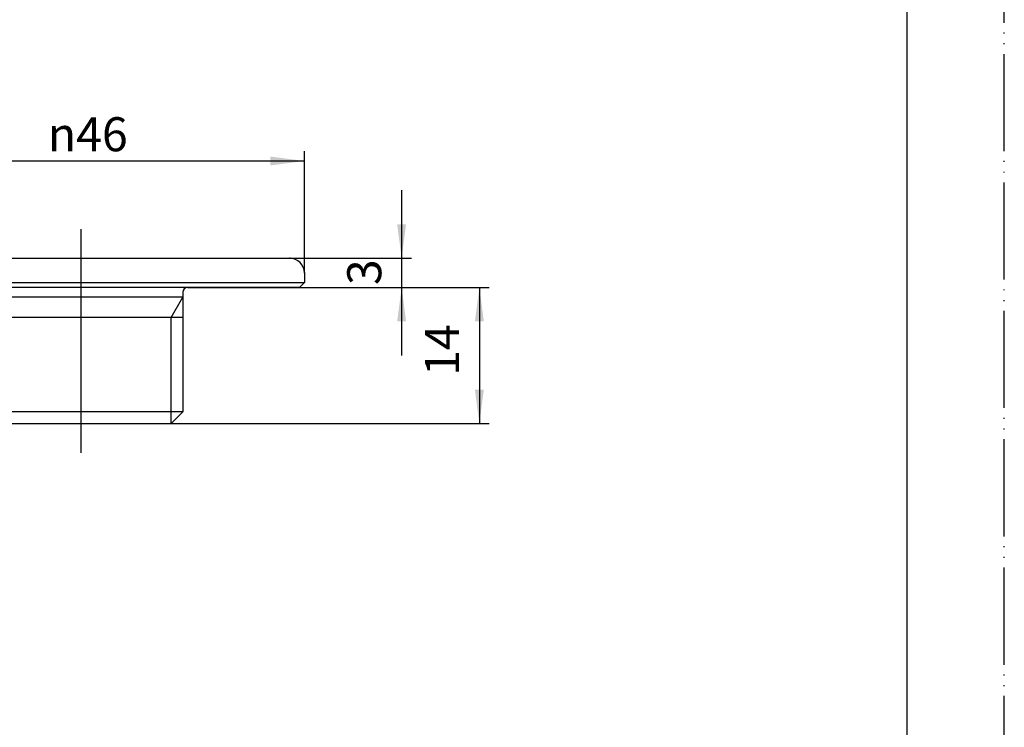
# Model space of a CAD drawing. Units: millimetres. Extents: x 0 to 210, y 0 to 297.
# Drawn here: x 109 to 210, y 73 to 146 of the extents above; entities that cross this region are included whole.
import ezdxf

# ---------------------------------------------------------------- set-up
doc = ezdxf.new("R2010")
doc.units = ezdxf.units.MM
doc.linetypes.add('DASH_CENTER', pattern=[14, 11, -1, 1, -1])
doc.linetypes.add('PHANTOM', pattern=[13, 10, -1, 0, -1, 0, -1])
doc.layers.add('1', color=7, linetype='Continuous')
doc.layers.add('5', color=7, linetype='Continuous')
doc.styles.add('CONVERTER_12', font='txt.shx', dxfattribs={"width": 0.9})
doc.dimstyles.new('ME10_DIM_10', dxfattribs={"dimtxt": 3.5, "dimasz": 3.5, "dimexe": 1, "dimexo": 0, "dimgap": 1, "dimtad": 1, "dimdsep": 46, "dimtxsty": 'CONVERTER_12', "dimsah": 1, "dimcen": 0.09, "dimclrd": 2, "dimclre": 2, "dimclrt": 7, "dimadec": 0, "dimazin": 0, "dimtfac": 1, "dimtdec": 4, "dimtix": 1, "dimtmove": 0, "dimatfit": 3, "dimfxl": 1, "dimtolj": 1, "dimtzin": 0, "dimarcsym": 0})
doc.dimstyles.new('ME10_DIM_11', dxfattribs={"dimtxt": 3.5, "dimasz": 3.5, "dimexe": 1, "dimexo": 0, "dimgap": 1, "dimtad": 1, "dimdsep": 46, "dimtxsty": 'CONVERTER_12', "dimsah": 1, "dimcen": 0.09, "dimclrd": 2, "dimclre": 2, "dimclrt": 7, "dimadec": 0, "dimazin": 0, "dimtfac": 1, "dimtdec": 4, "dimtix": 1, "dimtmove": 0, "dimatfit": 3, "dimfxl": 1, "dimtolj": 1, "dimtzin": 0, "dimarcsym": 0})
doc.dimstyles.new('ME10_DIM_12', dxfattribs={"dimtxt": 3.5, "dimasz": 3.5, "dimexe": 1, "dimexo": 0, "dimgap": 1, "dimtad": 1, "dimdsep": 46, "dimtxsty": 'CONVERTER_12', "dimsah": 1, "dimcen": 0.09, "dimclrd": 2, "dimclre": 2, "dimclrt": 7, "dimadec": 0, "dimazin": 0, "dimtfac": 1, "dimtdec": 4, "dimtix": 1, "dimtmove": 0, "dimatfit": 3, "dimfxl": 1, "dimtolj": 1, "dimtzin": 0, "dimarcsym": 0})

# ---------------------------------------------------------------- blocks, each defined once
blk = doc.blocks.new('開示A4')
at = {"layer": '1', "color": 4, "linetype": 'PHANTOM'}
blk.add_line((210, 0), (210, 297), dxfattribs=at)
at = {"layer": '1', "color": 7, "linetype": 'Continuous'}
blk.add_line((200, 10), (200, 148.5), dxfattribs=at)
blk = doc.blocks.new('開示A4枠')
at = {"layer": '1'}
blk.add_blockref('開示A4', (0, 0), dxfattribs=at)
blk = doc.blocks.new('17-11-13', base_point=(299, 101))
at = {"color": 7, "linetype": 'Continuous'}
for p, q in [((93.5, 121), (125, 121)), ((125, 121), (126.8, 121)), ((126.8, 121), (136.5, 121)), ((92, 119.5), (92, 118.5)), ((138, 119.5), (138, 118.5)), ((92, 118.5), (138, 118.5)), ((92, 118.5), (92.5, 118)), ((137.5, 118), (92.5, 118)), ((104.5, 117.5), (104.5, 105.2)), ((125.5, 117.5), (125.5, 105.2)), ((126, 118), (137.5, 118)), ((138, 118.5), (137.5, 118)), ((125.5, 117), (104.5, 117)), ((125.5, 114.92), (104.5, 114.92)), ((125.5, 105.2), (104.5, 105.2)), ((105.7, 104), (104.5, 105.2)), ((125.5, 105.2), (124.3, 104)), ((105.7, 104), (124.3, 104))]:
    blk.add_line(p, q, dxfattribs=at)
at = {"color": 2, "linetype": 'Continuous'}
for p, q in [((104.5, 117), (105.7, 114.92)), ((124.3, 114.92), (125.5, 117)), ((105.7, 114.92), (105.7, 104)), ((124.3, 104), (124.3, 114.92))]:
    blk.add_line(p, q, dxfattribs=at)
at = {"color": 7, "linetype": 'Continuous'}
blk.add_circle((115, 200), 23, dxfattribs=at)
for centre, radius, start, end in [((115, 200), 10, 10.3272, 349.6728), ((93.5, 119.5), 1.5, 90, 180), ((136.5, 119.5), 1.5, 0, 90), ((104, 117.5), 0.5, 0, 90), ((126, 117.5), 0.5, 90, 180)]:
    blk.add_arc(centre, radius, start, end, dxfattribs=at)
at = {"layer": '1', "color": 4, "linetype": 'PHANTOM'}
for p, q in [((115, 174), (115, 226)), ((125, 202), (125, 198)), ((141, 200), (89, 200)), ((115, 124), (115, 118.7)), ((115, 118.7), (115, 115.5)), ((115, 115.5), (115, 107)), ((115, 107), (115, 104)), ((115, 104), (115, 101))]:
    blk.add_line(p, q, dxfattribs=at)
at = {"layer": '1', "color": 7, "linetype": 'Continuous'}
for start, end in [(0, 95.1636), (264.8364, 0)]:
    blk.add_arc((125, 200), 1.8, start, end, dxfattribs=at)
at = {"layer": '5', "color": 7}
for p in [(125, 200), (93.5, 121), (93.5, 121), (136.5, 121), (136.5, 121), (136.5, 121), (92, 119.5), (138, 119.5), (105.7, 104)]:
    blk.add_point(p, dxfattribs=at)
blk = doc.blocks.new('*D5')
at = {"layer": '1', "color": 2, "linetype": 'Continuous'}
for p, q in [((137.5, 118), (157, 118)), ((156, 118), (156, 104)), ((124.3, 104), (157, 104))]:
    blk.add_line(p, q, dxfattribs=at)
at = {"layer": '1', "color": 2}
for points in [[(156.46, 114.5), (155.54, 114.5), (156, 118)], [(155.54, 107.5), (156.46, 107.5), (156, 104)]]:
    blk.add_solid(points, dxfattribs=at)
at = {"layer": '1', "color": 7, "insert": (155, 108.9), "char_height": 3.5, "attachment_point": 7, "rotation": 90, "line_spacing_factor": 0.60024, "style": 'CONVERTER_12'}
blk.add_mtext('14', dxfattribs=at)
blk = doc.blocks.new('*D6')
at = {"layer": '1', "color": 2, "linetype": 'Continuous'}
for p, q in [((92, 119.5), (92, 132)), ((138, 119.5), (138, 132)), ((92, 131), (138, 131))]:
    blk.add_line(p, q, dxfattribs=at)
at = {"layer": '1', "color": 2}
for points in [[(95.5, 131.46), (95.5, 130.54), (92, 131)], [(134.5, 130.54), (134.5, 131.46), (138, 131)]]:
    blk.add_solid(points, dxfattribs=at)
at = {"layer": '1', "color": 7, "insert": (111.61, 132), "char_height": 3.5, "attachment_point": 7, "rotation": 0.0001, "line_spacing_factor": 0.60024, "style": 'CONVERTER_12'}
blk.add_mtext('\\C7;{\\Fgdt;n}\\C7;46', dxfattribs=at)
blk = doc.blocks.new('*D7')
at = {"layer": '1', "color": 2, "linetype": 'Continuous'}
for p, q in [((148, 128), (148, 121)), ((136.5, 121), (149, 121)), ((148, 121), (148, 118)), ((137.5, 118), (149, 118)), ((148, 118), (148, 111))]:
    blk.add_line(p, q, dxfattribs=at)
at = {"layer": '1', "color": 2}
for points in [[(147.54, 124.5), (148.46, 124.5), (148, 121)], [(148.46, 114.5), (147.54, 114.5), (148, 118)]]:
    blk.add_solid(points, dxfattribs=at)
at = {"layer": '1', "color": 7, "insert": (147, 118.24), "char_height": 3.5, "attachment_point": 7, "rotation": 90, "line_spacing_factor": 0.60024, "style": 'CONVERTER_12'}
blk.add_mtext('3', dxfattribs=at)

msp = doc.modelspace()

# ---------------------------------------------------------------- linework, layer by layer
at = {"layer": '1', "color": 2, "linetype": 'DASH_CENTER'}
for p, q in [((115, 124), (115, 121)), ((115, 121), (115, 101))]:
    msp.add_line(p, q, dxfattribs=at)

# ---------------------------------------------------------------- block references
msp.add_blockref('開示A4枠', (0, 0))
at = {"layer": '1'}
msp.add_blockref('17-11-13', (299, 101), dxfattribs=at)

# ---------------------------------------------------------------- dimensions: what is measured, and where the dimension line sits
dim = msp.add_linear_dim(base=(92, 131), p1=(138, 119.5), p2=(92, 119.5), dimstyle='ME10_DIM_11', override={"dimpost": '{\\Fgdt;n}<>'}, dxfattribs=at)
dim.commit()
dim.dimension.update_dxf_attribs({"geometry": '*D6', "text_midpoint": (115, 133.75), "text_rotation": 0.00014})
for base, p1, p2, dimstyle, picture, middle in [((148, 121), (137.5, 118), (136.5, 121), 'ME10_DIM_12', '*D7', (145.25, 119.294)), ((156, 118), (124.3, 104), (137.5, 118), 'ME10_DIM_10', '*D5', (153.25, 111))]:
    dim = msp.add_linear_dim(base=base, p1=p1, p2=p2, angle=90, dimstyle=dimstyle, dxfattribs=at)
    dim.commit()
    dim.dimension.update_dxf_attribs({"geometry": picture, "text_midpoint": middle, "text_rotation": 90})

doc.saveas('drawing.dxf')
